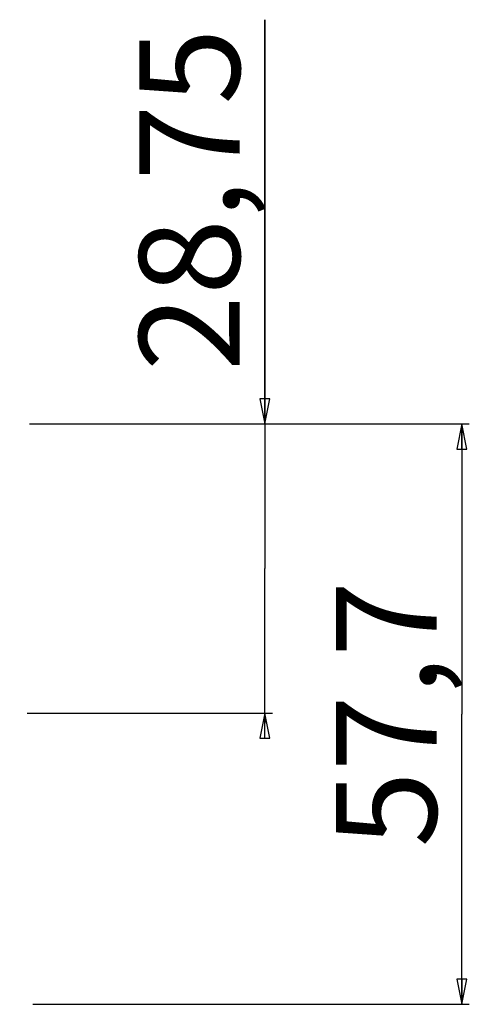
# Model space of a CAD drawing. Units: millimetres. Extents: x 0 to 1189, y 0 to 841.
# Drawn here: x 1042 to 1087, y 626 to 724 of the extents above; entities that cross this region are included whole.
import ezdxf

# ---------------------------------------------------------------- set-up
doc = ezdxf.new("R2010")
doc.units = ezdxf.units.MM
doc.header["$LTSCALE"] = 65.395
doc.layers.get('0').update_dxf_attribs({"linetype": 'CONTINUOUS'})
doc.styles.get("Standard").update_dxf_attribs({"font": 'arial.ttf'})
doc.dimstyles.new('DIMSTYLE_1', dxfattribs={"dimtxt": 10, "dimasz": 2.5, "dimexe": 0.75, "dimexo": 0.75, "dimgap": 2.5, "dimtad": 1, "dimtxsty": 'STANDARD', "dimblk": 'CLOSED', "dimblk1": 'CLOSED', "dimblk2": 'CLOSED', "dimcen": 0.09, "dimazin": 2, "dimtp": 0.2, "dimtm": 0.2, "dimtfac": 1, "dimtofl": 0, "dimtmove": 0, "dimatfit": 3, "dimldrblk": 'CLOSED', "dimfxl": 1, "dimtolj": 1, "dimarcsym": 0})
doc.dimstyles.new('DIMSTYLE_2', dxfattribs={"dimtxt": 10, "dimasz": 2.5, "dimexe": 0.75, "dimexo": 0.75, "dimgap": 2.5, "dimtad": 1, "dimtxsty": 'STANDARD', "dimblk": 'CLOSED', "dimblk1": 'CLOSED', "dimblk2": 'CLOSED', "dimcen": 0.09, "dimazin": 2, "dimtp": 0.3, "dimtm": 0.3, "dimtfac": 1, "dimtofl": 0, "dimtmove": 0, "dimatfit": 3, "dimldrblk": 'CLOSED', "dimfxl": 1, "dimtolj": 1, "dimarcsym": 0})

# ---------------------------------------------------------------- blocks, each defined once
blk = doc.blocks.new('_CLOSED')
at = {"color": 0, "linetype": 'ByBlock'}
for p, q in [((0, 0), (-1, 0.2)), ((-1, 0.2), (-1, -0.2)), ((-1, -0.2), (0, 0)), ((-1, 0), (0, 0))]:
    blk.add_line(p, q, dxfattribs=at)
blk = doc.blocks.new('*D1')
at = {"color": 2, "linetype": 'Continuous'}
for p, q in [((1066.641209, 683.657716), (1066.641209, 723.843758)), ((1066.641209, 723.843758), (1066.641209, 669.282716)), ((1043.705543, 683.657716), (1067.391209, 683.657716)), ((1066.641209, 653.907716), (1066.641209, 669.282716)), ((1043.013385, 654.907716), (1067.391209, 654.907716)), ((1066.641209, 654.907716), (1066.641209, 653.907716))]:
    blk.add_line(p, q, dxfattribs=at)
at = {"color": 2, "linetype": 'Continuous', "xscale": 2.5, "yscale": 2.5, "zscale": 2.5}
for p, rotation in [((1066.641209, 683.657716), 270), ((1066.641209, 654.907716), 90)]:
    blk.add_blockref('_CLOSED', p, dxfattribs=dict(at, rotation=rotation))
at = {"color": 2, "linetype": 'Continuous', "insert": (1054.141209, 688.89952), "char_height": 10, "width": 34.944238, "attachment_point": 1, "rotation": 90, "line_spacing_factor": 0.9}
blk.add_mtext('28,75', dxfattribs=at)
blk = doc.blocks.new('*D2')
at = {"color": 2, "linetype": 'Continuous'}
for p, q in [((1043.234739, 683.657716), (1086.95731, 683.657716)), ((1086.20731, 683.657716), (1086.20731, 654.807716)), ((1086.20731, 625.957716), (1086.20731, 654.807716)), ((1043.560297, 625.957716), (1086.95731, 625.957716))]:
    blk.add_line(p, q, dxfattribs=at)
at = {"color": 2, "linetype": 'Continuous', "xscale": 2.5, "yscale": 2.5, "zscale": 2.5}
for p, rotation in [((1086.20731, 683.657716), 90), ((1086.20731, 625.957716), 270)]:
    blk.add_blockref('_CLOSED', p, dxfattribs=dict(at, rotation=rotation))
at = {"color": 2, "linetype": 'Continuous', "insert": (1073.70731, 654.807716), "char_height": 10, "width": 27.174721, "attachment_point": 2, "rotation": 90, "line_spacing_factor": 0.9}
blk.add_mtext('57,7', dxfattribs=at)

msp = doc.modelspace()

# ---------------------------------------------------------------- dimensions: what is measured, and where the dimension line sits
at = {"color": 2, "linetype": 'Continuous'}
for base, p1, p2, dimstyle, picture, middle in [((1066.641, 654.908), (1042.956, 683.658), (1042.263, 654.908), 'DIMSTYLE_1', '*D1', (1066.641, 706.276)), ((1086.207, 625.958), (1042.485, 683.658), (1042.81, 625.958), 'DIMSTYLE_2', '*D2', (1086.207, 654.776))]:
    dim = msp.add_linear_dim(base=base, p1=p1, p2=p2, angle=270, dimstyle=dimstyle, dxfattribs=at)
    dim.commit()
    dim.dimension.update_dxf_attribs({"geometry": picture, "text_midpoint": middle, "dimtype": 160})

doc.saveas('drawing.dxf')
